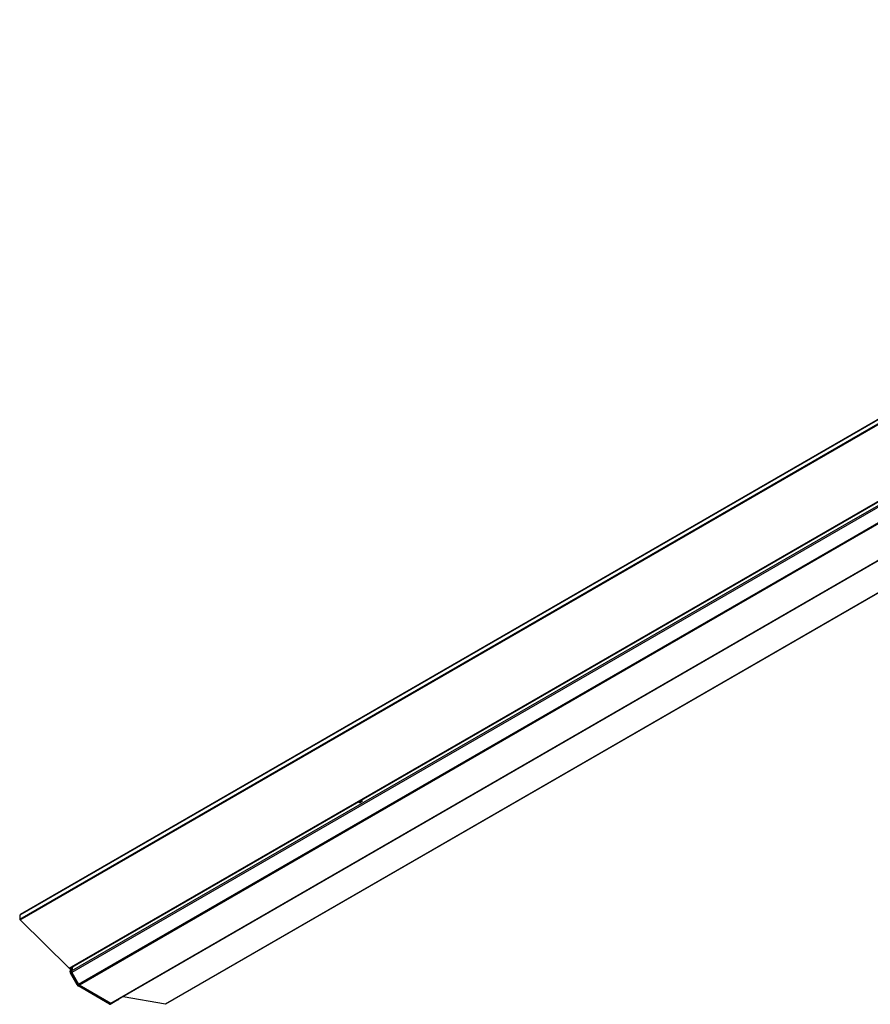
# Model space of a CAD drawing. Extents: x 170 to 264.3, y 116 to 170.7.
# Drawn here: x 170 to 217.3, y 116 to 170.7 of the extents above; entities that cross this region are included whole.
import ezdxf

# ---------------------------------------------------------------- set-up
doc = ezdxf.new("R2010")
doc.units = 0
doc.header["$MEASUREMENT"] = 0
doc.layers.get('0').update_dxf_attribs({"linetype": 'CONTINUOUS'})

msp = doc.modelspace()

# ---------------------------------------------------------------- linework, layer by layer
at = {"linetype": 'Continuous'}
for p, q in [((169.986, 120.726), (256.182, 170.486)), ((170.007, 120.961), (256.161, 170.697)), ((170.007, 120.679), (256.203, 170.439)), ((256.17, 170.717), (170.016, 120.982)), ((172.734, 117.996), (258.93, 167.756)), ((172.767, 117.986), (258.964, 167.746)), ((215.947, 142.709), (258.801, 167.448)), ((258.826, 167.362), (215.965, 142.619)), ((216.334, 141.981), (259.195, 166.724)), ((259.242, 166.669), (216.384, 141.928)), ((178.096, 116.009), (264.293, 165.769)), ((178.108, 116.011), (264.305, 165.771)), ((172.866, 117.839), (215.947, 142.709)), ((215.965, 142.619), (172.885, 117.749)), ((173.253, 117.111), (216.334, 141.981)), ((216.384, 141.928), (173.303, 117.058)), ((175.048, 116.051), (218.128, 140.921)), ((218.178, 140.916), (175.098, 116.046)), ((188.866, 127.19), (189.042, 127.293)), ((188.866, 127.19), (188.866, 127.272)), ((169.986, 120.945), (170.007, 120.957)), ((170.007, 120.957), (170.007, 120.961)), ((169.986, 120.945), (169.986, 120.726)), ((170.007, 120.679), (172.734, 117.996)), ((172.785, 117.801), (172.847, 118.032)), ((172.785, 117.801), (172.854, 117.842)), ((172.873, 117.752), (172.803, 117.711)), ((173.179, 117.061), (172.803, 117.711)), ((172.854, 117.842), (172.916, 118.072)), ((172.931, 118.08), (172.866, 117.839)), ((173.249, 117.101), (172.873, 117.752)), ((172.885, 117.749), (173.253, 117.111)), ((173.179, 117.061), (173.249, 117.101)), ((173.299, 117.048), (173.229, 117.009)), ((174.981, 115.997), (173.229, 117.009)), ((175.052, 116.036), (173.299, 117.048)), ((173.303, 117.058), (175.048, 116.051)), ((174.981, 115.997), (175.052, 116.036)), ((175.102, 116.031), (175.031, 115.992)), ((175.478, 116.248), (175.102, 116.031)), ((175.733, 116.413), (178.096, 116.009))]:
    msp.add_line(p, q, dxfattribs=at)
at = {"linetype": 'Continuous', "flags": 128}
msp.add_lwpolyline([(188.866, 127.272), (188.89, 127.285), (188.914, 127.295), (188.938, 127.302), (188.961, 127.306), (188.983, 127.307), (189.004, 127.305), (189.024, 127.3), (189.042, 127.293)], dxfattribs=at)
at = {"linetype": 'Continuous'}
for points in [[(172.785, 117.801, 0), (172.785, 117.8, 0), (172.785, 117.8, 0), (172.785, 117.799, 0), (172.785, 117.798, 0), (172.784, 117.798, 0), (172.784, 117.797, 0), (172.784, 117.797, 0), (172.784, 117.796, 0), (172.784, 117.795, 0), (172.784, 117.795, 0), (172.784, 117.794, 0), (172.784, 117.794, 0), (172.784, 117.793, 0), (172.783, 117.792, 0), (172.783, 117.792, 0), (172.783, 117.791, 0), (172.783, 117.791, 0), (172.783, 117.79, 0), (172.783, 117.789, 0), (172.783, 117.789, 0), (172.783, 117.788, 0), (172.783, 117.787, 0), (172.783, 117.787, 0), (172.783, 117.786, 0), (172.783, 117.786, 0), (172.783, 117.785, 0), (172.783, 117.784, 0), (172.783, 117.784, 0), (172.783, 117.783, 0), (172.783, 117.782, 0), (172.783, 117.782, 0), (172.783, 117.781, 0), (172.783, 117.78, 0), (172.783, 117.78, 0), (172.783, 117.779, 0), (172.783, 117.778, 0), (172.783, 117.778, 0), (172.783, 117.777, 0), (172.783, 117.776, 0), (172.783, 117.776, 0), (172.783, 117.775, 0), (172.783, 117.774, 0), (172.783, 117.773, 0), (172.783, 117.773, 0), (172.783, 117.772, 0), (172.783, 117.771, 0), (172.783, 117.771, 0), (172.783, 117.77, 0), (172.783, 117.769, 0), (172.783, 117.769, 0), (172.784, 117.768, 0), (172.784, 117.767, 0), (172.784, 117.766, 0), (172.784, 117.766, 0), (172.784, 117.765, 0), (172.784, 117.764, 0), (172.784, 117.763, 0), (172.784, 117.763, 0), (172.784, 117.762, 0), (172.785, 117.761, 0), (172.785, 117.761, 0), (172.785, 117.76, 0), (172.785, 117.759, 0), (172.785, 117.758, 0), (172.785, 117.758, 0), (172.785, 117.757, 0), (172.786, 117.756, 0), (172.786, 117.755, 0), (172.786, 117.755, 0), (172.786, 117.754, 0), (172.786, 117.753, 0), (172.786, 117.753, 0), (172.787, 117.752, 0), (172.787, 117.751, 0), (172.787, 117.75, 0), (172.787, 117.75, 0), (172.787, 117.749, 0), (172.788, 117.748, 0), (172.788, 117.747, 0), (172.788, 117.747, 0), (172.788, 117.746, 0), (172.789, 117.745, 0), (172.789, 117.744, 0), (172.789, 117.744, 0), (172.789, 117.743, 0), (172.789, 117.742, 0), (172.79, 117.741, 0), (172.79, 117.741, 0), (172.79, 117.74, 0), (172.79, 117.739, 0), (172.791, 117.738, 0), (172.791, 117.738, 0), (172.791, 117.737, 0), (172.792, 117.736, 0), (172.792, 117.735, 0), (172.792, 117.735, 0), (172.792, 117.734, 0), (172.793, 117.733, 0), (172.793, 117.732, 0), (172.793, 117.732, 0), (172.794, 117.731, 0), (172.794, 117.73, 0), (172.794, 117.729, 0), (172.795, 117.729, 0), (172.795, 117.728, 0), (172.795, 117.727, 0), (172.796, 117.726, 0), (172.796, 117.726, 0), (172.796, 117.725, 0), (172.797, 117.724, 0), (172.797, 117.724, 0), (172.797, 117.723, 0), (172.798, 117.722, 0), (172.798, 117.721, 0), (172.798, 117.721, 0), (172.799, 117.72, 0), (172.799, 117.719, 0), (172.799, 117.718, 0), (172.8, 117.718, 0), (172.8, 117.717, 0), (172.801, 117.716, 0), (172.801, 117.716, 0), (172.801, 117.715, 0), (172.802, 117.714, 0), (172.802, 117.713, 0), (172.803, 117.713, 0), (172.803, 117.712, 0), (172.803, 117.711, 0)], [(172.854, 117.842, 0), (172.854, 117.841, 0), (172.854, 117.841, 0), (172.854, 117.84, 0), (172.854, 117.84, 0), (172.854, 117.839, 0), (172.854, 117.838, 0), (172.853, 117.838, 0), (172.853, 117.837, 0), (172.853, 117.837, 0), (172.853, 117.836, 0), (172.853, 117.835, 0), (172.853, 117.835, 0), (172.853, 117.834, 0), (172.853, 117.834, 0), (172.853, 117.833, 0), (172.853, 117.832, 0), (172.853, 117.832, 0), (172.852, 117.831, 0), (172.852, 117.831, 0), (172.852, 117.83, 0), (172.852, 117.829, 0), (172.852, 117.829, 0), (172.852, 117.828, 0), (172.852, 117.827, 0), (172.852, 117.827, 0), (172.852, 117.826, 0), (172.852, 117.825, 0), (172.852, 117.825, 0), (172.852, 117.824, 0), (172.852, 117.823, 0), (172.852, 117.823, 0), (172.852, 117.822, 0), (172.852, 117.821, 0), (172.852, 117.821, 0), (172.852, 117.82, 0), (172.852, 117.819, 0), (172.852, 117.819, 0), (172.852, 117.818, 0), (172.852, 117.817, 0), (172.852, 117.817, 0), (172.852, 117.816, 0), (172.852, 117.815, 0), (172.852, 117.815, 0), (172.852, 117.814, 0), (172.852, 117.813, 0), (172.852, 117.813, 0), (172.853, 117.812, 0), (172.853, 117.811, 0), (172.853, 117.81, 0), (172.853, 117.81, 0), (172.853, 117.809, 0), (172.853, 117.808, 0), (172.853, 117.808, 0), (172.853, 117.807, 0), (172.853, 117.806, 0), (172.853, 117.805, 0), (172.853, 117.805, 0), (172.854, 117.804, 0), (172.854, 117.803, 0), (172.854, 117.803, 0), (172.854, 117.802, 0), (172.854, 117.801, 0), (172.854, 117.8, 0), (172.854, 117.8, 0), (172.855, 117.799, 0), (172.855, 117.798, 0), (172.855, 117.797, 0), (172.855, 117.797, 0), (172.855, 117.796, 0), (172.855, 117.795, 0), (172.856, 117.794, 0), (172.856, 117.794, 0), (172.856, 117.793, 0), (172.856, 117.792, 0), (172.856, 117.791, 0), (172.857, 117.791, 0), (172.857, 117.79, 0), (172.857, 117.789, 0), (172.857, 117.789, 0), (172.857, 117.788, 0), (172.858, 117.787, 0), (172.858, 117.786, 0), (172.858, 117.786, 0), (172.858, 117.785, 0), (172.859, 117.784, 0), (172.859, 117.783, 0), (172.859, 117.783, 0), (172.859, 117.782, 0), (172.86, 117.781, 0), (172.86, 117.78, 0), (172.86, 117.78, 0), (172.86, 117.779, 0), (172.861, 117.778, 0), (172.861, 117.777, 0), (172.861, 117.777, 0), (172.861, 117.776, 0), (172.862, 117.775, 0), (172.862, 117.774, 0), (172.862, 117.774, 0), (172.863, 117.773, 0), (172.863, 117.772, 0), (172.863, 117.771, 0), (172.864, 117.771, 0), (172.864, 117.77, 0), (172.864, 117.769, 0), (172.865, 117.768, 0), (172.865, 117.768, 0), (172.865, 117.767, 0), (172.866, 117.766, 0), (172.866, 117.765, 0), (172.866, 117.765, 0), (172.867, 117.764, 0), (172.867, 117.763, 0), (172.867, 117.763, 0), (172.868, 117.762, 0), (172.868, 117.761, 0), (172.868, 117.76, 0), (172.869, 117.76, 0), (172.869, 117.759, 0), (172.87, 117.758, 0), (172.87, 117.757, 0), (172.87, 117.757, 0), (172.871, 117.756, 0), (172.871, 117.755, 0), (172.872, 117.755, 0), (172.872, 117.754, 0), (172.872, 117.753, 0), (172.873, 117.752, 0)], [(173.179, 117.061, 0), (173.179, 117.061, 0), (173.179, 117.06, 0), (173.18, 117.06, 0), (173.18, 117.059, 0), (173.18, 117.059, 0), (173.181, 117.058, 0), (173.181, 117.058, 0), (173.181, 117.057, 0), (173.181, 117.057, 0), (173.182, 117.056, 0), (173.182, 117.056, 0), (173.182, 117.055, 0), (173.183, 117.054, 0), (173.183, 117.054, 0), (173.183, 117.053, 0), (173.184, 117.053, 0), (173.184, 117.052, 0), (173.184, 117.052, 0), (173.185, 117.051, 0), (173.185, 117.051, 0), (173.185, 117.05, 0), (173.186, 117.05, 0), (173.186, 117.049, 0), (173.187, 117.049, 0), (173.187, 117.048, 0), (173.187, 117.048, 0), (173.188, 117.047, 0), (173.188, 117.047, 0), (173.188, 117.046, 0), (173.189, 117.046, 0), (173.189, 117.045, 0), (173.189, 117.045, 0), (173.19, 117.044, 0), (173.19, 117.044, 0), (173.19, 117.043, 0), (173.191, 117.043, 0), (173.191, 117.043, 0), (173.192, 117.042, 0), (173.192, 117.042, 0), (173.192, 117.041, 0), (173.193, 117.041, 0), (173.193, 117.04, 0), (173.193, 117.04, 0), (173.194, 117.039, 0), (173.194, 117.039, 0), (173.195, 117.038, 0), (173.195, 117.038, 0), (173.195, 117.037, 0), (173.196, 117.037, 0), (173.196, 117.036, 0), (173.196, 117.036, 0), (173.197, 117.036, 0), (173.197, 117.035, 0), (173.198, 117.035, 0), (173.198, 117.034, 0), (173.198, 117.034, 0), (173.199, 117.033, 0), (173.199, 117.033, 0), (173.2, 117.032, 0), (173.2, 117.032, 0), (173.2, 117.032, 0), (173.201, 117.031, 0), (173.201, 117.031, 0), (173.202, 117.03, 0), (173.202, 117.03, 0), (173.202, 117.029, 0), (173.203, 117.029, 0), (173.203, 117.029, 0), (173.204, 117.028, 0), (173.204, 117.028, 0), (173.204, 117.027, 0), (173.205, 117.027, 0), (173.205, 117.027, 0), (173.206, 117.026, 0), (173.206, 117.026, 0), (173.206, 117.025, 0), (173.207, 117.025, 0), (173.207, 117.025, 0), (173.208, 117.024, 0), (173.208, 117.024, 0), (173.209, 117.023, 0), (173.209, 117.023, 0), (173.209, 117.023, 0), (173.21, 117.022, 0), (173.21, 117.022, 0), (173.211, 117.022, 0), (173.211, 117.021, 0), (173.211, 117.021, 0), (173.212, 117.021, 0), (173.212, 117.02, 0), (173.213, 117.02, 0), (173.213, 117.019, 0), (173.214, 117.019, 0), (173.214, 117.019, 0), (173.214, 117.018, 0), (173.215, 117.018, 0), (173.215, 117.018, 0), (173.216, 117.017, 0), (173.216, 117.017, 0), (173.217, 117.017, 0), (173.217, 117.016, 0), (173.217, 117.016, 0), (173.218, 117.016, 0), (173.218, 117.015, 0), (173.219, 117.015, 0), (173.219, 117.015, 0), (173.22, 117.014, 0), (173.22, 117.014, 0), (173.22, 117.014, 0), (173.221, 117.014, 0), (173.221, 117.013, 0), (173.222, 117.013, 0), (173.222, 117.013, 0), (173.223, 117.012, 0), (173.223, 117.012, 0), (173.223, 117.012, 0), (173.224, 117.011, 0), (173.224, 117.011, 0), (173.225, 117.011, 0), (173.225, 117.011, 0), (173.226, 117.01, 0), (173.226, 117.01, 0), (173.226, 117.01, 0), (173.227, 117.01, 0), (173.227, 117.009, 0), (173.228, 117.009, 0), (173.228, 117.009, 0), (173.229, 117.009, 0)], [(173.249, 117.101, 0), (173.249, 117.1, 0), (173.249, 117.1, 0), (173.25, 117.099, 0), (173.25, 117.099, 0), (173.25, 117.098, 0), (173.251, 117.098, 0), (173.251, 117.097, 0), (173.251, 117.097, 0), (173.252, 117.096, 0), (173.252, 117.096, 0), (173.252, 117.095, 0), (173.253, 117.095, 0), (173.253, 117.094, 0), (173.253, 117.094, 0), (173.254, 117.093, 0), (173.254, 117.093, 0), (173.254, 117.092, 0), (173.255, 117.092, 0), (173.255, 117.091, 0), (173.255, 117.091, 0), (173.256, 117.09, 0), (173.256, 117.09, 0), (173.256, 117.089, 0), (173.257, 117.089, 0), (173.257, 117.088, 0), (173.257, 117.088, 0), (173.258, 117.087, 0), (173.258, 117.087, 0), (173.258, 117.086, 0), (173.259, 117.086, 0), (173.259, 117.085, 0), (173.26, 117.085, 0), (173.26, 117.084, 0), (173.26, 117.084, 0), (173.261, 117.083, 0), (173.261, 117.083, 0), (173.261, 117.082, 0), (173.262, 117.082, 0), (173.262, 117.081, 0), (173.262, 117.081, 0), (173.263, 117.08, 0), (173.263, 117.08, 0), (173.264, 117.079, 0), (173.264, 117.079, 0), (173.264, 117.078, 0), (173.265, 117.078, 0), (173.265, 117.078, 0), (173.266, 117.077, 0), (173.266, 117.077, 0), (173.266, 117.076, 0), (173.267, 117.076, 0), (173.267, 117.075, 0), (173.267, 117.075, 0), (173.268, 117.074, 0), (173.268, 117.074, 0), (173.269, 117.073, 0), (173.269, 117.073, 0), (173.269, 117.073, 0), (173.27, 117.072, 0), (173.27, 117.072, 0), (173.271, 117.071, 0), (173.271, 117.071, 0), (173.271, 117.07, 0), (173.272, 117.07, 0), (173.272, 117.07, 0), (173.273, 117.069, 0), (173.273, 117.069, 0), (173.273, 117.068, 0), (173.274, 117.068, 0), (173.274, 117.068, 0), (173.275, 117.067, 0), (173.275, 117.067, 0), (173.275, 117.066, 0), (173.276, 117.066, 0), (173.276, 117.066, 0), (173.277, 117.065, 0), (173.277, 117.065, 0), (173.277, 117.064, 0), (173.278, 117.064, 0), (173.278, 117.064, 0), (173.279, 117.063, 0), (173.279, 117.063, 0), (173.28, 117.062, 0), (173.28, 117.062, 0), (173.28, 117.062, 0), (173.281, 117.061, 0), (173.281, 117.061, 0), (173.282, 117.061, 0), (173.282, 117.06, 0), (173.283, 117.06, 0), (173.283, 117.059, 0), (173.283, 117.059, 0), (173.284, 117.059, 0), (173.284, 117.058, 0), (173.285, 117.058, 0), (173.285, 117.058, 0), (173.285, 117.057, 0), (173.286, 117.057, 0), (173.286, 117.057, 0), (173.287, 117.056, 0), (173.287, 117.056, 0), (173.288, 117.056, 0), (173.288, 117.055, 0), (173.288, 117.055, 0), (173.289, 117.055, 0), (173.289, 117.054, 0), (173.29, 117.054, 0), (173.29, 117.054, 0), (173.291, 117.053, 0), (173.291, 117.053, 0), (173.291, 117.053, 0), (173.292, 117.053, 0), (173.292, 117.052, 0), (173.293, 117.052, 0), (173.293, 117.052, 0), (173.294, 117.051, 0), (173.294, 117.051, 0), (173.295, 117.051, 0), (173.295, 117.051, 0), (173.295, 117.05, 0), (173.296, 117.05, 0), (173.296, 117.05, 0), (173.297, 117.049, 0), (173.297, 117.049, 0), (173.298, 117.049, 0), (173.298, 117.049, 0), (173.298, 117.048, 0), (173.299, 117.048, 0)], [(175.052, 116.036, 0), (175.053, 116.036, 0), (175.053, 116.036, 0), (175.053, 116.035, 0), (175.054, 116.035, 0), (175.054, 116.035, 0), (175.055, 116.035, 0), (175.055, 116.034, 0), (175.056, 116.034, 0), (175.056, 116.034, 0), (175.057, 116.034, 0), (175.057, 116.033, 0), (175.057, 116.033, 0), (175.058, 116.033, 0), (175.058, 116.033, 0), (175.059, 116.033, 0), (175.059, 116.032, 0), (175.06, 116.032, 0), (175.06, 116.032, 0), (175.06, 116.032, 0), (175.061, 116.032, 0), (175.061, 116.031, 0), (175.062, 116.031, 0), (175.062, 116.031, 0), (175.063, 116.031, 0), (175.063, 116.031, 0), (175.063, 116.031, 0), (175.064, 116.03, 0), (175.064, 116.03, 0), (175.065, 116.03, 0), (175.065, 116.03, 0), (175.066, 116.03, 0), (175.066, 116.03, 0), (175.066, 116.029, 0), (175.067, 116.029, 0), (175.067, 116.029, 0), (175.068, 116.029, 0), (175.068, 116.029, 0), (175.069, 116.029, 0), (175.069, 116.029, 0), (175.069, 116.029, 0), (175.07, 116.028, 0), (175.07, 116.028, 0), (175.071, 116.028, 0), (175.071, 116.028, 0), (175.071, 116.028, 0), (175.072, 116.028, 0), (175.072, 116.028, 0), (175.073, 116.028, 0), (175.073, 116.028, 0), (175.074, 116.028, 0), (175.074, 116.027, 0), (175.074, 116.027, 0), (175.075, 116.027, 0), (175.075, 116.027, 0), (175.076, 116.027, 0), (175.076, 116.027, 0), (175.076, 116.027, 0), (175.077, 116.027, 0), (175.077, 116.027, 0), (175.078, 116.027, 0), (175.078, 116.027, 0), (175.078, 116.027, 0), (175.079, 116.027, 0), (175.079, 116.027, 0), (175.08, 116.027, 0), (175.08, 116.027, 0), (175.08, 116.027, 0), (175.081, 116.026, 0), (175.081, 116.026, 0), (175.082, 116.026, 0), (175.082, 116.026, 0), (175.082, 116.026, 0), (175.083, 116.026, 0), (175.083, 116.026, 0), (175.084, 116.026, 0), (175.084, 116.026, 0), (175.084, 116.026, 0), (175.085, 116.026, 0), (175.085, 116.026, 0), (175.086, 116.026, 0), (175.086, 116.026, 0), (175.086, 116.026, 0), (175.087, 116.026, 0), (175.087, 116.027, 0), (175.087, 116.027, 0), (175.088, 116.027, 0), (175.088, 116.027, 0), (175.089, 116.027, 0), (175.089, 116.027, 0), (175.089, 116.027, 0), (175.09, 116.027, 0), (175.09, 116.027, 0), (175.09, 116.027, 0), (175.091, 116.027, 0), (175.091, 116.027, 0), (175.091, 116.027, 0), (175.092, 116.027, 0), (175.092, 116.027, 0), (175.093, 116.027, 0), (175.093, 116.027, 0), (175.093, 116.027, 0), (175.094, 116.028, 0), (175.094, 116.028, 0), (175.094, 116.028, 0), (175.095, 116.028, 0), (175.095, 116.028, 0), (175.095, 116.028, 0), (175.096, 116.028, 0), (175.096, 116.028, 0), (175.096, 116.028, 0), (175.097, 116.029, 0), (175.097, 116.029, 0), (175.097, 116.029, 0), (175.098, 116.029, 0), (175.098, 116.029, 0), (175.098, 116.029, 0), (175.099, 116.029, 0), (175.099, 116.029, 0), (175.099, 116.03, 0), (175.1, 116.03, 0), (175.1, 116.03, 0), (175.1, 116.03, 0), (175.101, 116.03, 0), (175.101, 116.03, 0), (175.101, 116.031, 0), (175.102, 116.031, 0), (175.102, 116.031, 0), (175.102, 116.031, 0)], [(175.478, 116.248, 0), (175.479, 116.248, 0), (175.479, 116.249, 0), (175.479, 116.249, 0), (175.479, 116.249, 0), (175.479, 116.249, 0), (175.48, 116.249, 0), (175.48, 116.249, 0), (175.48, 116.249, 0), (175.48, 116.249, 0), (175.48, 116.25, 0), (175.481, 116.25, 0), (175.481, 116.25, 0), (175.481, 116.25, 0), (175.481, 116.25, 0), (175.481, 116.25, 0), (175.482, 116.25, 0), (175.482, 116.251, 0), (175.482, 116.251, 0), (175.482, 116.251, 0), (175.482, 116.251, 0), (175.483, 116.251, 0), (175.483, 116.251, 0), (175.483, 116.252, 0), (175.483, 116.252, 0), (175.483, 116.252, 0), (175.484, 116.252, 0), (175.484, 116.252, 0), (175.484, 116.252, 0), (175.484, 116.253, 0), (175.484, 116.253, 0), (175.485, 116.253, 0), (175.485, 116.253, 0), (175.485, 116.253, 0), (175.485, 116.253, 0), (175.485, 116.254, 0), (175.485, 116.254, 0), (175.486, 116.254, 0), (175.486, 116.254, 0), (175.486, 116.254, 0), (175.486, 116.255, 0), (175.486, 116.255, 0), (175.487, 116.255, 0), (175.487, 116.255, 0), (175.487, 116.255, 0), (175.487, 116.255, 0), (175.487, 116.256, 0), (175.487, 116.256, 0), (175.488, 116.256, 0), (175.488, 116.256, 0), (175.488, 116.256, 0), (175.488, 116.257, 0), (175.488, 116.257, 0), (175.488, 116.257, 0), (175.489, 116.257, 0), (175.489, 116.258, 0), (175.489, 116.258, 0), (175.489, 116.258, 0), (175.489, 116.258, 0), (175.489, 116.258, 0), (175.489, 116.259, 0), (175.49, 116.259, 0), (175.49, 116.259, 0), (175.49, 116.259, 0), (175.49, 116.259, 0), (175.49, 116.26, 0), (175.49, 116.26, 0), (175.491, 116.26, 0), (175.491, 116.26, 0), (175.491, 116.261, 0), (175.491, 116.261, 0), (175.491, 116.261, 0), (175.491, 116.261, 0), (175.491, 116.262, 0), (175.491, 116.262, 0), (175.492, 116.262, 0), (175.492, 116.262, 0), (175.492, 116.262, 0), (175.492, 116.263, 0), (175.492, 116.263, 0), (175.492, 116.263, 0), (175.492, 116.263, 0), (175.493, 116.264, 0), (175.493, 116.264, 0), (175.493, 116.264, 0), (175.493, 116.264, 0), (175.493, 116.265, 0), (175.493, 116.265, 0), (175.493, 116.265, 0), (175.493, 116.265, 0), (175.494, 116.266, 0), (175.494, 116.266, 0), (175.494, 116.266, 0), (175.494, 116.266, 0), (175.494, 116.267, 0), (175.494, 116.267, 0), (175.494, 116.267, 0), (175.494, 116.268, 0), (175.494, 116.268, 0), (175.495, 116.268, 0), (175.495, 116.268, 0), (175.495, 116.269, 0), (175.495, 116.269, 0), (175.495, 116.269, 0), (175.495, 116.269, 0), (175.495, 116.27, 0), (175.495, 116.27, 0), (175.495, 116.27, 0), (175.495, 116.271, 0), (175.496, 116.271, 0), (175.496, 116.271, 0), (175.496, 116.271, 0), (175.496, 116.272, 0), (175.496, 116.272, 0), (175.496, 116.272, 0), (175.496, 116.273, 0), (175.496, 116.273, 0), (175.496, 116.273, 0), (175.496, 116.273, 0), (175.496, 116.274, 0), (175.497, 116.274, 0), (175.497, 116.274, 0), (175.497, 116.275, 0), (175.497, 116.275, 0), (175.497, 116.275, 0), (175.497, 116.275, 0), (175.497, 116.276, 0), (175.497, 116.276, 0), (175.497, 116.276, 0)], [(174.981, 115.997, 0), (174.981, 115.997, 0), (174.982, 115.996, 0), (174.982, 115.996, 0), (174.983, 115.996, 0), (174.983, 115.996, 0), (174.984, 115.995, 0), (174.984, 115.995, 0), (174.984, 115.995, 0), (174.985, 115.995, 0), (174.985, 115.995, 0), (174.986, 115.994, 0), (174.986, 115.994, 0), (174.987, 115.994, 0), (174.987, 115.994, 0), (174.987, 115.994, 0), (174.988, 115.993, 0), (174.988, 115.993, 0), (174.989, 115.993, 0), (174.989, 115.993, 0), (174.99, 115.993, 0), (174.99, 115.992, 0), (174.99, 115.992, 0), (174.991, 115.992, 0), (174.991, 115.992, 0), (174.992, 115.992, 0), (174.992, 115.991, 0), (174.993, 115.991, 0), (174.993, 115.991, 0), (174.993, 115.991, 0), (174.994, 115.991, 0), (174.994, 115.991, 0), (174.995, 115.991, 0), (174.995, 115.99, 0), (174.996, 115.99, 0), (174.996, 115.99, 0), (174.996, 115.99, 0), (174.997, 115.99, 0), (174.997, 115.99, 0), (174.998, 115.99, 0), (174.998, 115.989, 0), (174.999, 115.989, 0), (174.999, 115.989, 0), (174.999, 115.989, 0), (175, 115.989, 0), (175, 115.989, 0), (175.001, 115.989, 0), (175.001, 115.989, 0), (175.001, 115.989, 0), (175.002, 115.988, 0), (175.002, 115.988, 0), (175.003, 115.988, 0), (175.003, 115.988, 0), (175.004, 115.988, 0), (175.004, 115.988, 0), (175.004, 115.988, 0), (175.005, 115.988, 0), (175.005, 115.988, 0), (175.006, 115.988, 0), (175.006, 115.988, 0), (175.006, 115.988, 0), (175.007, 115.988, 0), (175.007, 115.988, 0), (175.008, 115.988, 0), (175.008, 115.988, 0), (175.008, 115.987, 0), (175.009, 115.987, 0), (175.009, 115.987, 0), (175.01, 115.987, 0), (175.01, 115.987, 0), (175.01, 115.987, 0), (175.011, 115.987, 0), (175.011, 115.987, 0), (175.012, 115.987, 0), (175.012, 115.987, 0), (175.012, 115.987, 0), (175.013, 115.987, 0), (175.013, 115.987, 0), (175.014, 115.987, 0), (175.014, 115.987, 0), (175.014, 115.987, 0), (175.015, 115.987, 0), (175.015, 115.987, 0), (175.015, 115.987, 0), (175.016, 115.987, 0), (175.016, 115.987, 0), (175.017, 115.987, 0), (175.017, 115.988, 0), (175.017, 115.988, 0), (175.018, 115.988, 0), (175.018, 115.988, 0), (175.018, 115.988, 0), (175.019, 115.988, 0), (175.019, 115.988, 0), (175.02, 115.988, 0), (175.02, 115.988, 0), (175.02, 115.988, 0), (175.021, 115.988, 0), (175.021, 115.988, 0), (175.021, 115.988, 0), (175.022, 115.988, 0), (175.022, 115.988, 0), (175.022, 115.988, 0), (175.023, 115.989, 0), (175.023, 115.989, 0), (175.023, 115.989, 0), (175.024, 115.989, 0), (175.024, 115.989, 0), (175.024, 115.989, 0), (175.025, 115.989, 0), (175.025, 115.989, 0), (175.025, 115.989, 0), (175.026, 115.99, 0), (175.026, 115.99, 0), (175.026, 115.99, 0), (175.027, 115.99, 0), (175.027, 115.99, 0), (175.027, 115.99, 0), (175.028, 115.99, 0), (175.028, 115.991, 0), (175.028, 115.991, 0), (175.029, 115.991, 0), (175.029, 115.991, 0), (175.029, 115.991, 0), (175.03, 115.991, 0), (175.03, 115.991, 0), (175.03, 115.992, 0), (175.031, 115.992, 0), (175.031, 115.992, 0)]]:
    msp.add_polyline3d(points, dxfattribs=at)
for centre, radius, start, end in [((170.028, 120.964), 0.0215, 123.9445, 187.3665), ((170.056, 120.73), 0.0704, 182.9015, 225.8289), ((172.758, 118.013), 0.0288, 215.5896, 289.4493), ((172.99, 117.817), 0.126, 170.26, 212.8692), ((173.38, 117.18), 0.144, 208.8556, 238.0453), ((175.077, 116.092), 0.0503, 234.3819, 294.314), ((178.1, 116.026), 0.0175, 258.4045, 298.6316)]:
    msp.add_arc(centre, radius, start, end, dxfattribs=at)

doc.saveas('drawing.dxf')
